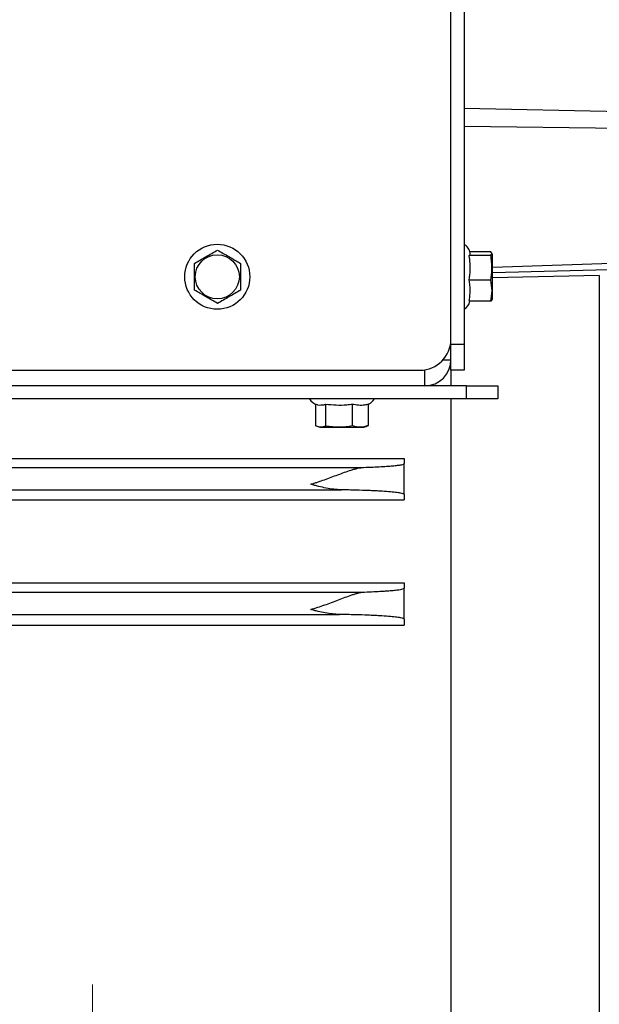
# Model space of a CAD drawing. Units: inches. Extents: x 0 to 16.8, y 0 to 10.8.
# Drawn here: x 6 to 6.4, y 4.9 to 5.7 of the extents above; entities that cross this region are included whole.
import ezdxf

# ---------------------------------------------------------------- set-up
doc = ezdxf.new("R2010")
doc.units = ezdxf.units.IN
doc.header["$MEASUREMENT"] = 0
doc.linetypes.add('CENTERX2', pattern=[0.8, 0.5, -0.1, 0.1, -0.1])
doc.layers.add('DIMENSION', color=5, linetype='Continuous')
doc.styles.add('SLDTEXTSTYLE1', font='TXT', dxfattribs={"width": 0.605})
doc.dimstyles.new('SLDDIMSTYLE1', dxfattribs={"dimtxt": 0.1, "dimasz": 0.1, "dimexe": 0, "dimexo": 0.0625, "dimgap": 0.025, "dimtad": 0, "dimtih": 1, "dimtoh": 1, "dimlfac": 10, "dimrnd": 1e-09, "dimzin": 12, "dimdsep": 46, "dimtxsty": 'SLDTEXTSTYLE1', "dimsah": 1, "dimcen": 0.09, "dimadec": 0, "dimazin": 3, "dimtfac": 1, "dimtmove": 0, "dimatfit": 0, "dimfxl": 1, "dimfrac": 2, "dimtolj": 1, "dimtzin": 12, "dimarcsym": 0})
doc.dimstyles.new('SLDDIMSTYLE2', dxfattribs={"dimtxt": 0.1, "dimasz": 0.1, "dimexe": 0, "dimexo": 0.0625, "dimgap": 0.025, "dimtad": 0, "dimtih": 1, "dimtoh": 1, "dimlfac": 10, "dimrnd": 1e-09, "dimzin": 4, "dimdsep": 46, "dimtxsty": 'SLDTEXTSTYLE1', "dimsah": 1, "dimcen": 0.09, "dimadec": 0, "dimazin": 1, "dimtfac": 1, "dimtofl": 0, "dimtmove": 0, "dimatfit": 3, "dimfxl": 1, "dimfrac": 2, "dimtolj": 1, "dimtzin": 12, "dimarcsym": 0})

# ---------------------------------------------------------------- blocks, each defined once
blk = doc.blocks.new('_D_4')
at = {"layer": 'DIMENSION'}
for p, q in [((5.9192, 5.71351), (5.9192, 3.76851)), ((5.8572, 4.16351), (5.8572, 3.76851)), ((5.8572, 3.86851), (5.35267, 3.86851)), ((5.9192, 3.86851), (6.0992, 3.86851))]:
    blk.add_line(p, q, dxfattribs=at)
for points in [[(5.8572, 3.86851), (5.7572, 3.88351), (5.7572, 3.85351)], [(5.9192, 3.86851), (6.0192, 3.85351), (6.0192, 3.88351)]]:
    blk.add_solid(points, dxfattribs=at)
at = {"layer": 'DIMENSION', "insert": (5.14648, 3.92068), "char_height": 0.1, "attachment_point": 1, "style": 'SLDTEXTSTYLE1'}
blk.add_mtext('BS', dxfattribs=at)
blk = doc.blocks.new('_D_11')
at = {"layer": 'DIMENSION'}
for p, q in [((7.00715, 5.86368), (7.00715, 3.41392)), ((5.8572, 4.16351), (5.8572, 3.41392)), ((5.8572, 3.51392), (6.08949, 3.51392)), ((6.21929, 3.51378), (6.18492, 3.51378)), ((6.18492, 3.51378), (6.18492, 3.36031)), ((6.63943, 3.51378), (6.67381, 3.51378)), ((6.67381, 3.51378), (6.67381, 3.36031)), ((7.00715, 3.51392), (6.76924, 3.51392)), ((6.18492, 3.36031), (6.21929, 3.36031)), ((6.67381, 3.36031), (6.63943, 3.36031))]:
    blk.add_line(p, q, dxfattribs=at)
for points in [[(5.8572, 3.51392), (5.9572, 3.49892), (5.9572, 3.52892)], [(7.00715, 3.51392), (6.90715, 3.52892), (6.90715, 3.49892)]]:
    blk.add_solid(points, dxfattribs=at)
at = {"layer": 'DIMENSION', "char_height": 0.1, "attachment_point": 1, "style": 'SLDTEXTSTYLE1'}
for s, insert in [('11.50', (6.25749, 3.6656)), ('292.09', (6.21929, 3.48921))]:
    blk.add_mtext(s, dxfattribs=dict(at, insert=insert))

msp = doc.modelspace()

# ---------------------------------------------------------------- linework, layer by layer
at = {"color": 7, "linetype": 'Continuous', "lineweight": 25}
for p, q in [((6.31766, 7.95959), (6.31766, 5.40143)), ((6.3072, 5.40551), (6.3072, 7.95551)), ((6.6572, 5.58319), (6.31766, 5.59049)), ((6.6572, 5.57135), (6.31766, 5.57616)), ((6.3391, 5.47258), (6.32176, 5.47258)), ((6.33916, 5.47537), (6.32237, 5.47537)), ((6.34046, 5.4732), (6.34005, 5.47438)), ((6.6572, 5.47372), (6.34046, 5.46288)), ((6.34046, 5.43782), (6.34046, 5.4732)), ((6.3391, 5.4528), (6.32176, 5.4528)), ((6.4262, 5.45641), (6.34046, 5.45453)), ((6.4262, 5.45641), (6.4262, 4.77748)), ((6.33997, 5.4369), (6.33916, 5.4358)), ((6.34013, 5.43685), (6.34046, 5.43782)), ((6.33916, 5.4358), (6.32184, 5.4358)), ((6.3072, 5.38051), (6.3072, 5.40143)), ((6.3072, 5.40143), (6.31766, 5.40143)), ((6.31766, 5.40143), (6.31766, 5.38051)), ((2.9322, 5.38051), (6.2822, 5.38051)), ((6.31766, 5.38051), (6.3072, 5.38051)), ((6.3072, 5.38051), (6.3072, 5.36801)), ((6.3197, 5.36801), (2.8947, 5.36801)), ((6.3197, 5.35755), (6.3197, 5.36801)), ((6.3197, 5.36801), (6.3447, 5.36801)), ((6.3447, 5.36801), (6.3447, 5.35755)), ((6.3197, 5.35755), (2.8947, 5.35755)), ((6.3072, 5.35755), (6.3072, 4.72455)), ((6.3447, 5.35755), (6.3197, 5.35755)), ((6.19865, 5.33599), (6.19865, 5.35322)), ((6.20686, 5.33599), (6.20686, 5.3533)), ((6.22809, 5.33605), (6.22809, 5.35338)), ((6.24113, 5.33611), (6.24113, 5.35345)), ((6.19984, 5.33551), (6.20202, 5.33475)), ((6.20202, 5.33475), (6.23739, 5.33475)), ((6.23739, 5.33475), (6.24, 5.33566)), ((6.24113, 5.33611), (6.23995, 5.33579)), ((2.9447, 5.3096), (6.2697, 5.3096)), ((2.97727, 5.3025), (6.23714, 5.3025)), ((6.2697, 5.3096), (6.2697, 5.30555)), ((6.2697, 5.2808), (6.2697, 5.30555)), ((2.99517, 5.28452), (6.21924, 5.28452)), ((6.2697, 5.2808), (6.2697, 5.27647)), ((2.9447, 5.27647), (6.2697, 5.27647)), ((2.9447, 5.20988), (6.2697, 5.20988)), ((6.2697, 5.20988), (6.2697, 5.20565)), ((2.97652, 5.2025), (6.23789, 5.2025)), ((6.2697, 5.18059), (6.2697, 5.20565)), ((2.99663, 5.18452), (6.21778, 5.18452)), ((2.9447, 5.17601), (6.2697, 5.17601)), ((6.2697, 5.18059), (6.2697, 5.17601))]:
    msp.add_line(p, q, dxfattribs=at)
at = {"color": 8, "linetype": 'Continuous', "lineweight": 25}
for p, q in [((6.34046, 5.45895), (6.6572, 5.46681)), ((6.30092, 5.38893), (6.3072, 5.38893)), ((6.28628, 5.36801), (6.28628, 5.38084))]:
    msp.add_line(p, q, dxfattribs=at)
at = {"color": 7, "linetype": 'Continuous', "lineweight": 25}
for radius in [0.0261, 0.01769]:
    msp.add_circle((6.1197, 5.45551), radius, dxfattribs=at)
for centre, radius, start, end in [((6.31266, 5.47295), 0.01, 7.90583, 60), ((6.31266, 5.43807), 0.01, 300, 346.88174), ((6.2822, 5.40551), 0.025, 270, 0), ((6.28628, 5.38893), 0.02092, 270, 0), ((6.20226, 5.36255), 0.01, 210, 255.87635), ((6.23714, 5.36255), 0.01, 293.46914, 330)]:
    msp.add_arc(centre, radius, start, end, dxfattribs=at)
for points, knots in [([(6.10135, 5.46622), (6.1044, 5.46797), (6.11058, 5.47155), (6.11676, 5.47511), (6.1199, 5.47693)], [0, 0, 0, 0, 0.491831, 1, 1, 1, 1]), ([(6.1199, 5.47693), (6.12295, 5.47517), (6.12913, 5.4716), (6.13531, 5.46803), (6.13845, 5.46622)], [0, 0, 0, 0, 0.491972, 1, 1, 1, 1]), ([(6.32176, 5.47258), (6.3221, 5.47291), (6.3227, 5.47349), (6.32258, 5.47407), (6.32252, 5.47432)], [0, 0, 0, 0, 0.5693708, 1, 1, 1, 1]), ([(6.32176, 5.4528), (6.32213, 5.45549), (6.32258, 5.45878), (6.32258, 5.4644), (6.32259, 5.46834), (6.32195, 5.4716), (6.32176, 5.47258)], [0, 0, 0, 0, 0.408817, 0.499756, 0.849365, 1, 1, 1, 1]), ([(6.3391, 5.47258), (6.33961, 5.47304), (6.34063, 5.47397), (6.33966, 5.4749), (6.33916, 5.47537)], [0, 0, 0, 0, 0.4920449, 1, 1, 1, 1]), ([(6.3391, 5.4528), (6.33953, 5.45563), (6.3404, 5.46137), (6.3399, 5.46803), (6.33925, 5.47175), (6.3391, 5.47258)], [0, 0, 0, 0, 0.431135, 0.87286, 1, 1, 1, 1]), ([(6.10135, 5.4448), (6.10135, 5.44569), (6.10135, 5.44964), (6.10135, 5.45685), (6.10135, 5.46307), (6.10135, 5.46622)], [0, 0, 0, 0, 0.126369, 0.557305, 1, 1, 1, 1]), ([(6.13845, 5.46622), (6.13845, 5.46315), (6.13845, 5.45694), (6.13845, 5.44973), (6.13845, 5.4457), (6.13845, 5.4448)], [0, 0, 0, 0, 0.431135, 0.87286, 1, 1, 1, 1]), ([(6.32184, 5.4358), (6.32213, 5.43793), (6.32273, 5.44223), (6.3227, 5.44795), (6.32202, 5.45145), (6.32176, 5.4528)], [0, 0, 0, 0, 0.376814, 0.760643, 1, 1, 1, 1]), ([(6.33916, 5.4358), (6.33965, 5.43859), (6.34063, 5.44425), (6.33962, 5.44992), (6.3391, 5.4528)], [0, 0, 0, 0, 0.491972, 1, 1, 1, 1]), ([(6.1199, 5.43409), (6.11686, 5.43584), (6.11069, 5.43941), (6.1045, 5.44298), (6.10135, 5.4448)], [0, 0, 0, 0, 0.4919071, 1, 1, 1, 1]), ([(6.13845, 5.4448), (6.13541, 5.44304), (6.12923, 5.43948), (6.12305, 5.4359), (6.1199, 5.43409)], [0, 0, 0, 0, 0.492045, 1, 1, 1, 1]), ([(6.19984, 5.35291), (6.20002, 5.35285), (6.20098, 5.35251), (6.20299, 5.35264), (6.20516, 5.35255), (6.20652, 5.35315), (6.20686, 5.3533)], [0, 0, 0, 0, 0.0766202, 0.4150483, 0.852608, 1, 1, 1, 1]), ([(6.20686, 5.3533), (6.20963, 5.35303), (6.21523, 5.35247), (6.22237, 5.35249), (6.22663, 5.35315), (6.22809, 5.35338)], [0, 0, 0, 0, 0.392718, 0.792264, 1, 1, 1, 1]), ([(6.22809, 5.35338), (6.22973, 5.35308), (6.23302, 5.35249), (6.23741, 5.35251), (6.24009, 5.35319), (6.24113, 5.35345)], [0, 0, 0, 0, 0.376814, 0.760643, 1, 1, 1, 1]), ([(6.19865, 5.33599), (6.19899, 5.33584), (6.2005, 5.33519), (6.20327, 5.33466), (6.20565, 5.33554), (6.20686, 5.33599)], [0, 0, 0, 0, 0.126369, 0.557305, 1, 1, 1, 1]), ([(6.20686, 5.33599), (6.21034, 5.3355), (6.21742, 5.33451), (6.2245, 5.33553), (6.22809, 5.33605)], [0, 0, 0, 0, 0.491831, 1, 1, 1, 1]), ([(6.22809, 5.33605), (6.23023, 5.33557), (6.23458, 5.33459), (6.23892, 5.3356), (6.24113, 5.33611)], [0, 0, 0, 0, 0.491972, 1, 1, 1, 1]), ([(6.1947, 5.28899), (6.19562, 5.28926), (6.19654, 5.28955), (6.19837, 5.29013), (6.19928, 5.29042), (6.20202, 5.29134), (6.20384, 5.29197), (6.20748, 5.29326), (6.2093, 5.29393), (6.21294, 5.29528), (6.21475, 5.29595), (6.22013, 5.29795), (6.22365, 5.29926), (6.22802, 5.30064), (6.22889, 5.3009), (6.23061, 5.30138), (6.23146, 5.3016), (6.23396, 5.30217), (6.23558, 5.30245), (6.23714, 5.3025)], [0, 0, 0, 0, 0.0625, 0.0625, 0.125, 0.125, 0.25, 0.25, 0.375, 0.375, 0.5, 0.5, 0.75, 0.75, 0.8125, 0.8125, 0.875, 0.875, 1, 1, 1, 1]), ([(6.23714, 5.3025), (6.24247, 5.30268), (6.24712, 5.30289), (6.25221, 5.30317), (6.25319, 5.30323), (6.25507, 5.30335), (6.25598, 5.30341), (6.25855, 5.3036), (6.26009, 5.30373), (6.26283, 5.30399), (6.26403, 5.30413), (6.2661, 5.30441), (6.26697, 5.30455), (6.26903, 5.30497), (6.2697, 5.30526), (6.2697, 5.30555)], [0, 0, 0, 0, 0.25, 0.25, 0.3125, 0.3125, 0.375, 0.375, 0.5, 0.5, 0.625, 0.625, 0.75, 0.75, 1, 1, 1, 1]), ([(6.21924, 5.28452), (6.21519, 5.28459), (6.21114, 5.2851), (6.20501, 5.28628), (6.20295, 5.28675), (6.19986, 5.28753), (6.19883, 5.2878), (6.19677, 5.28838), (6.19573, 5.28868), (6.1947, 5.28899)], [0, 0, 0, 0, 0.5, 0.5, 0.75, 0.75, 0.875, 0.875, 1, 1, 1, 1]), ([(6.2697, 5.2808), (6.2697, 5.28099), (6.26945, 5.28118), (6.26841, 5.28156), (6.26764, 5.28175), (6.26555, 5.28212), (6.26422, 5.2823), (6.26105, 5.28265), (6.25922, 5.28283), (6.25502, 5.28316), (6.25265, 5.28331), (6.24865, 5.28354), (6.24724, 5.28362), (6.2443, 5.28376), (6.24277, 5.28383), (6.23801, 5.28402), (6.2346, 5.28414), (6.22908, 5.2843), (6.22718, 5.28435), (6.22328, 5.28444), (6.22128, 5.28448), (6.21924, 5.28452)], [0, 0, 0, 0, 0.125, 0.125, 0.25, 0.25, 0.375, 0.375, 0.5, 0.5, 0.625, 0.625, 0.6875, 0.6875, 0.75, 0.75, 0.875, 0.875, 0.9375, 0.9375, 1, 1, 1, 1]), ([(6.1947, 5.18848), (6.19563, 5.18875), (6.19657, 5.18903), (6.19844, 5.18961), (6.19937, 5.1899), (6.20216, 5.19081), (6.20402, 5.19145), (6.20773, 5.19276), (6.20958, 5.19344), (6.21329, 5.19482), (6.21514, 5.19553), (6.21879, 5.19691), (6.2206, 5.1976), (6.2242, 5.19893), (6.22598, 5.19958), (6.22865, 5.20047), (6.22954, 5.20075), (6.23128, 5.20127), (6.23214, 5.20151), (6.23383, 5.20193), (6.23467, 5.20211), (6.2363, 5.20238), (6.23711, 5.20247), (6.23789, 5.2025)], [0, 0, 0, 0, 0.0625, 0.0625, 0.125, 0.125, 0.25, 0.25, 0.375, 0.375, 0.5, 0.5, 0.625, 0.625, 0.75, 0.75, 0.8125, 0.8125, 0.875, 0.875, 0.9375, 0.9375, 1, 1, 1, 1]), ([(6.23789, 5.2025), (6.24318, 5.20269), (6.24777, 5.20291), (6.25275, 5.20321), (6.25371, 5.20327), (6.25555, 5.20339), (6.25643, 5.20346), (6.25894, 5.20365), (6.26044, 5.20378), (6.26309, 5.20405), (6.26425, 5.20419), (6.26624, 5.20448), (6.26708, 5.20462), (6.26906, 5.20506), (6.2697, 5.20535), (6.2697, 5.20565)], [0, 0, 0, 0, 0.25, 0.25, 0.3125, 0.3125, 0.375, 0.375, 0.5, 0.5, 0.625, 0.625, 0.75, 0.75, 1, 1, 1, 1]), ([(6.21778, 5.18452), (6.21397, 5.18458), (6.21015, 5.18503), (6.20439, 5.18607), (6.20246, 5.18648), (6.19955, 5.18718), (6.19858, 5.18742), (6.19664, 5.18794), (6.19567, 5.18821), (6.1947, 5.18848)], [0, 0, 0, 0, 0.5, 0.5, 0.75, 0.75, 0.875, 0.875, 1, 1, 1, 1]), ([(6.2697, 5.18059), (6.2697, 5.18079), (6.26944, 5.18099), (6.2684, 5.18139), (6.26763, 5.18159), (6.26555, 5.18197), (6.26425, 5.18216), (6.26108, 5.18254), (6.25919, 5.18272), (6.25488, 5.18307), (6.25246, 5.18324), (6.24839, 5.18348), (6.24695, 5.18356), (6.24393, 5.18371), (6.24234, 5.18379), (6.23739, 5.184), (6.23384, 5.18412), (6.2262, 5.18435), (6.22209, 5.18444), (6.21778, 5.18452)], [0, 0, 0, 0, 0.125, 0.125, 0.25, 0.25, 0.375, 0.375, 0.5, 0.5, 0.625, 0.625, 0.6875, 0.6875, 0.75, 0.75, 0.875, 0.875, 1, 1, 1, 1])]:
    msp.add_open_spline(points, degree=3, knots=knots, dxfattribs=at)
at = {"layer": 'DIMENSION', "linetype": 'CENTERX2', "lineweight": 18}
msp.add_line((6.0197, 4.24351), (6.0197, 4.88751), dxfattribs=at)

# ---------------------------------------------------------------- dimensions: what is measured, and where the dimension line sits
at = {"layer": 'DIMENSION'}
dim = msp.add_linear_dim(base=(5.8572, 3.51392), p1=(7.00715, 5.94368), p2=(5.8572, 4.24351), dimstyle='SLDDIMSTYLE2', dxfattribs=at)
dim.commit()
dim.dimension.update_dxf_attribs({"geometry": '_D_11', "text_midpoint": (6.42936, 3.51392), "dimtype": 160})
dim = msp.add_linear_dim(base=(5.9192, 3.86851), p1=(5.8572, 4.24351), p2=(5.9192, 5.79351), text='BS', dimstyle='SLDDIMSTYLE1', dxfattribs=at)
dim.commit()
dim.dimension.update_dxf_attribs({"geometry": '_D_4', "text_midpoint": (5.23814, 3.86851), "dimtype": 160})

doc.saveas('drawing.dxf')
